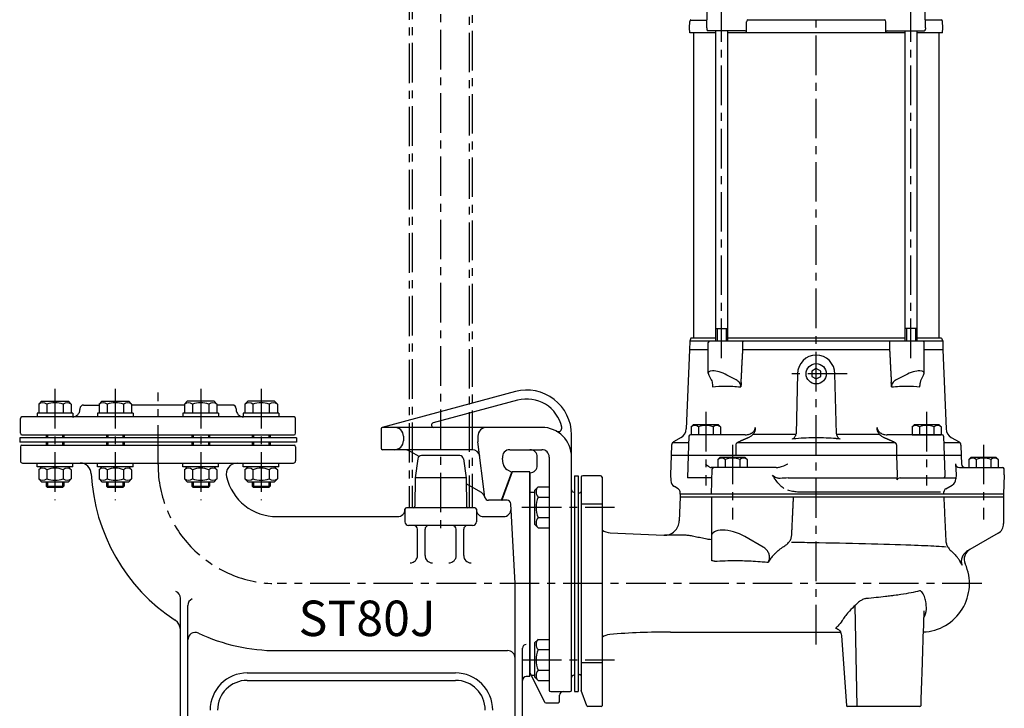
# Model space of a CAD drawing. Extents: x 9 to 1251, y 14 to 1284.
# Drawn here: x 17 to 679, y 514 to 976 of the extents above; entities that cross this region are included whole.
import ezdxf

# ---------------------------------------------------------------- set-up
doc = ezdxf.new("R2010")
doc.units = 0
doc.header["$LTSCALE"] = 4.25
doc.header["$MEASUREMENT"] = 0
doc.linetypes.add('CENTER', pattern=[2, 1.25, -0.25, 0.25, -0.25])
for name, color, linetype in [('Osy', 1, 'CENTER'), ('Silná', 7, 'CONTINUOUS'), ('Tenká', 4, 'CONTINUOUS')]:
    doc.layers.add(name, color=color, linetype=linetype)
doc.styles.add('Koty', font='arial.ttf', dxfattribs={"height": 3.5})

msp = doc.modelspace()

# ---------------------------------------------------------------- linework, layer by layer
at = {"layer": 'Osy', "ltscale": 5}
for p, q in [((300.23, 1266.9), (300.23, 632.14)), ((552.73, 556.58), (552.73, 1247.08)), ((319.43, 1222.5), (319.43, 648.41)), ((321.43, 1223.78), (321.43, 648.41)), ((279.03, 1215.31), (279.03, 648.41)), ((281.03, 1215.66), (281.03, 648.41)), ((489.09, 748.91), (489.09, 997.74)), ((616.37, 748.91), (616.37, 997.74)), ((573.56, 738.41), (531.9, 738.41)), ((40.94, 728.24), (40.94, 653.58)), ((81.53, 728.24), (81.53, 653.58)), ((138.93, 728.24), (138.93, 653.58)), ((179.52, 728.24), (179.52, 653.58)), ((110.23, 677.41), (110.23, 725.74)), ((478.48, 712.74), (478.48, 663.41)), ((626.98, 712.74), (626.98, 663.41)), ((496.48, 690.74), (496.48, 640.41)), ((665.23, 690.74), (665.23, 640.41)), ((354.9, 648.68), (417.06, 648.68)), ((664.08, 597.41), (190.23, 597.41)), ((354.9, 546.14), (417.06, 546.14))]:
    msp.add_line(p, q, dxfattribs=at)
msp.add_arc((190.23, 677.41), 80, 180, 270, dxfattribs=at)
at = {"layer": 'Silná'}
for p, q in [((479.15, 970.91), (479.52, 981.45)), ((626.31, 970.91), (625.94, 981.45)), ((467.61, 970.91), (467.75, 975.08)), ((468.04, 975.91), (479.33, 975.91)), ((505.82, 970.91), (505.96, 974.94)), ((599.1, 975.91), (506.37, 975.91)), ((599.64, 970.91), (599.5, 974.94)), ((637.42, 975.91), (626.14, 975.91)), ((637.85, 970.91), (637.71, 975.08)), ((467.73, 967.41), (467.61, 970.91)), ((485.09, 967.41), (467.73, 967.41)), ((470.71, 967.41), (467.73, 967.41)), ((470.23, 967.41), (470.23, 762.41)), ((479.15, 970.91), (479.19, 969.88)), ((504.93, 968.91), (480.19, 968.91)), ((485.09, 968.91), (485.09, 760.41)), ((493.09, 968.91), (493.09, 760.41)), ((552.73, 967.41), (493.09, 967.41)), ((505.92, 967.95), (505.82, 970.91)), ((612.37, 967.41), (552.73, 967.41)), ((599.54, 967.95), (599.64, 970.91)), ((600.54, 968.91), (625.27, 968.91)), ((612.37, 968.91), (612.37, 760.41)), ((620.37, 968.91), (620.37, 760.41)), ((637.73, 967.41), (620.37, 967.41)), ((626.31, 970.91), (626.27, 969.88)), ((635.23, 967.41), (635.23, 762.41)), ((637.73, 967.41), (637.85, 970.91)), ((485.09, 768.91), (493.09, 768.91)), ((620.37, 768.91), (612.37, 768.91)), ((552.73, 741.91), (549.7, 740.16)), ((555.76, 740.16), (552.73, 741.91)), ((549.7, 740.16), (549.7, 736.66)), ((549.7, 736.66), (552.73, 734.91)), ((552.73, 734.91), (555.76, 736.66)), ((555.76, 736.66), (555.76, 740.16)), ((350.46, 726.39), (260.97, 702.38)), ((31.94, 719.91), (29.99, 717.96)), ((29.99, 717.96), (29.99, 711.91)), ((31.94, 719.91), (49.94, 719.91)), ((35.47, 717.96), (35.47, 711.91)), ((46.42, 717.96), (46.42, 711.91)), ((49.94, 719.91), (51.89, 717.96)), ((51.89, 717.96), (51.89, 711.91)), ((60.23, 717.41), (70.58, 717.41)), ((72.53, 719.91), (70.58, 717.96)), ((70.58, 717.96), (70.58, 711.91)), ((72.53, 719.91), (90.53, 719.91)), ((76.05, 717.96), (76.05, 711.91)), ((87, 717.96), (87, 711.91)), ((90.53, 719.91), (92.48, 717.96)), ((92.48, 717.96), (92.48, 711.91)), ((127.98, 717.41), (92.48, 717.41)), ((129.93, 719.91), (127.98, 717.96)), ((127.98, 717.96), (127.98, 711.91)), ((147.93, 719.91), (129.93, 719.91)), ((133.46, 717.96), (133.46, 711.91)), ((144.41, 717.96), (144.41, 711.91)), ((147.93, 719.91), (149.88, 717.96)), ((149.88, 717.96), (149.88, 711.91)), ((160.23, 717.41), (149.88, 717.41)), ((170.52, 719.91), (168.57, 717.96)), ((168.57, 717.96), (168.57, 711.91)), ((188.52, 719.91), (170.52, 719.91)), ((174.05, 717.96), (174.05, 711.91)), ((185, 717.96), (185, 711.91)), ((188.52, 719.91), (190.47, 717.96)), ((190.47, 717.96), (190.47, 711.91)), ((352.01, 720.59), (295.24, 705.36)), ((17.73, 698.41), (17.73, 708.41)), ((201.73, 709.41), (18.73, 709.41)), ((52.94, 711.91), (28.94, 711.91)), ((28.94, 711.91), (28.94, 709.41)), ((52.94, 711.91), (52.94, 709.41)), ((57.73, 714.91), (57.73, 714.41)), ((93.53, 711.91), (69.53, 711.91)), ((69.53, 711.91), (69.53, 709.41)), ((93.53, 711.91), (93.53, 709.41)), ((150.93, 711.91), (126.93, 711.91)), ((126.93, 711.91), (126.93, 709.41)), ((150.93, 711.91), (150.93, 709.41)), ((162.73, 714.91), (162.73, 714.41)), ((191.52, 711.91), (167.52, 711.91)), ((167.52, 711.91), (167.52, 709.41)), ((191.52, 711.91), (191.52, 709.41)), ((202.73, 698.41), (202.73, 708.41)), ((368.23, 702.41), (261.23, 702.41)), ((470.23, 704.41), (468.68, 702.86)), ((468.68, 702.86), (468.68, 697.41)), ((470.23, 704.41), (486.73, 704.41)), ((473.58, 702.86), (473.58, 697.41)), ((483.38, 702.86), (483.38, 697.41)), ((486.73, 704.41), (488.28, 702.86)), ((488.28, 702.86), (488.28, 697.41)), ((618.73, 704.41), (617.18, 702.86)), ((617.18, 702.86), (617.18, 697.41)), ((618.73, 704.41), (635.23, 704.41)), ((622.08, 702.86), (622.08, 697.41)), ((631.88, 702.86), (631.88, 697.41)), ((635.23, 704.41), (636.78, 702.86)), ((636.78, 702.86), (636.78, 697.41)), ((18.73, 697.41), (201.73, 697.41)), ((34.94, 697.41), (34.94, 695.41)), ((46.94, 697.41), (46.94, 695.41)), ((75.53, 697.41), (75.53, 695.41)), ((87.53, 697.41), (87.53, 695.41)), ((132.93, 697.41), (132.93, 695.41)), ((144.93, 697.41), (144.93, 695.41)), ((173.52, 697.41), (173.52, 695.41)), ((185.52, 697.41), (185.52, 695.41)), ((203.23, 695.41), (203.23, 692.41)), ((260.23, 701.41), (260.23, 688.41)), ((275.23, 696.41), (275.23, 693.41)), ((325.23, 696.41), (325.23, 693.41)), ((388.23, 597.41), (388.23, 697.41)), ((539.11, 697.51), (510, 697.51)), ((595.46, 697.51), (566.36, 697.51)), ((617.18, 697.41), (636.78, 697.41)), ((17.73, 689.41), (17.73, 679.91)), ((18.73, 690.41), (201.73, 690.41)), ((34.94, 692.41), (34.94, 690.41)), ((46.94, 692.41), (46.94, 690.41)), ((75.53, 692.41), (75.53, 690.41)), ((87.53, 692.41), (87.53, 690.41)), ((132.93, 692.41), (132.93, 690.41)), ((144.93, 692.41), (144.93, 690.41)), ((173.52, 692.41), (173.52, 690.41)), ((185.52, 692.41), (185.52, 690.41)), ((202.73, 689.41), (202.73, 679.91)), ((329.96, 655.6), (325.28, 692.66)), ((321.53, 687.41), (261.23, 687.41)), ((285.76, 682.8), (280.09, 686.07)), ((313.06, 683.41), (287.4, 683.41)), ((346.73, 687.41), (368.23, 687.41)), ((365.23, 676.91), (365.23, 682.41)), ((373.23, 682.41), (373.23, 525.91)), ((455.23, 683.41), (454.78, 670.41)), ((488.23, 682.41), (486.68, 680.86)), ((488.23, 682.41), (504.73, 682.41)), ((504.73, 682.41), (506.28, 680.86)), ((606.66, 683.41), (607.12, 670.41)), ((638.77, 683.41), (639.22, 670.41)), ((650.23, 683.41), (650.43, 677.82)), ((656.98, 682.41), (655.43, 680.86)), ((656.98, 682.41), (673.48, 682.41)), ((673.48, 682.41), (675.03, 680.86)), ((19.23, 678.41), (57.89, 678.41)), ((28.94, 675.91), (28.94, 678.41)), ((52.94, 675.91), (28.94, 675.91)), ((31.94, 675.91), (29.99, 673.96)), ((49.94, 675.91), (51.89, 673.96)), ((52.94, 675.91), (52.94, 678.41)), ((57.89, 678.41), (201.23, 678.41)), ((69.53, 675.91), (69.53, 678.41)), ((93.53, 675.91), (69.53, 675.91)), ((72.53, 675.91), (70.58, 673.96)), ((90.53, 675.91), (92.48, 673.96)), ((93.53, 675.91), (93.53, 678.41)), ((126.93, 675.91), (126.93, 678.41)), ((150.93, 675.91), (126.93, 675.91)), ((129.93, 675.91), (127.98, 673.96)), ((147.93, 675.91), (149.88, 673.96)), ((150.93, 675.91), (150.93, 678.41)), ((167.52, 675.91), (167.52, 678.41)), ((191.52, 675.91), (167.52, 675.91)), ((170.52, 675.91), (168.57, 673.96)), ((188.52, 675.91), (190.47, 673.96)), ((191.52, 675.91), (191.52, 678.41)), ((284.92, 681.26), (283.08, 668.41)), ((315.54, 681.26), (317.38, 668.41)), ((342.27, 677.84), (341.77, 681.78)), ((486.68, 680.86), (486.68, 675.41)), ((491.58, 680.86), (491.58, 675.41)), ((501.38, 680.86), (501.38, 675.41)), ((506.28, 680.86), (506.28, 675.41)), ((646.46, 677.82), (646.72, 670.41)), ((648.96, 675.41), (678.04, 675.41)), ((655.43, 680.86), (655.43, 675.41)), ((655.43, 675.41), (675.03, 675.41)), ((660.33, 680.86), (660.33, 675.41)), ((670.13, 680.86), (670.13, 675.41)), ((675.03, 680.86), (675.03, 675.41)), ((29.99, 673.96), (29.99, 667.91)), ((35.47, 673.96), (35.47, 667.91)), ((46.42, 673.96), (46.42, 667.91)), ((51.89, 673.96), (51.89, 667.91)), ((70.58, 673.96), (70.58, 667.91)), ((76.05, 673.96), (76.05, 667.91)), ((87, 673.96), (87, 667.91)), ((92.48, 673.96), (92.48, 667.91)), ((127.98, 673.96), (127.98, 667.91)), ((133.46, 673.96), (133.46, 667.91)), ((144.41, 673.96), (144.41, 667.91)), ((149.88, 673.96), (149.88, 667.91)), ((168.57, 673.96), (168.57, 667.91)), ((174.05, 673.96), (174.05, 667.91)), ((185, 673.96), (185, 667.91)), ((190.47, 673.96), (190.47, 667.91)), ((341.23, 653.41), (348.07, 672.2)), ((348.23, 672.41), (341.34, 653.47)), ((344.73, 674.13), (348.07, 672.2)), ((360.23, 672.41), (348.23, 672.41)), ((360.23, 534.91), (360.23, 672.41)), ((360.23, 671.91), (360.23, 537.41)), ((390.23, 669.91), (390.23, 524.91)), ((390.23, 669.91), (392.73, 669.91)), ((392.73, 669.91), (392.73, 524.91)), ((394.73, 668.91), (394.73, 525.91)), ((407.75, 669.91), (395.73, 669.91)), ((408.73, 668.91), (408.73, 515.41)), ((454.78, 670.41), (454.91, 666.72)), ((607.12, 670.41), (607, 667.2)), ((639.22, 670.41), (639.19, 669.38)), ((646.72, 670.41), (646.63, 667.76)), ((679.18, 670.41), (678.73, 657.41)), ((679.18, 670.41), (679.04, 674.45)), ((31.94, 665.91), (29.99, 667.86)), ((31.94, 665.91), (49.94, 665.91)), ((34.94, 665.91), (34.94, 662.79)), ((34.94, 662.79), (46.94, 662.79)), ((35.82, 661.91), (34.94, 662.79)), ((46.07, 661.91), (46.94, 662.79)), ((46.94, 665.91), (46.94, 662.79)), ((49.94, 665.91), (51.89, 667.86)), ((72.53, 665.91), (70.58, 667.86)), ((72.53, 665.91), (90.53, 665.91)), ((75.53, 665.91), (75.53, 662.79)), ((75.53, 662.79), (87.53, 662.79)), ((76.4, 661.91), (75.53, 662.79)), ((86.65, 661.91), (87.53, 662.79)), ((87.53, 665.91), (87.53, 662.79)), ((90.53, 665.91), (92.48, 667.86)), ((129.93, 665.91), (127.98, 667.86)), ((129.93, 665.91), (147.93, 665.91)), ((132.93, 665.91), (132.93, 662.79)), ((132.93, 662.79), (144.93, 662.79)), ((133.81, 661.91), (132.93, 662.79)), ((144.06, 661.91), (144.93, 662.79)), ((144.93, 665.91), (144.93, 662.79)), ((147.93, 665.91), (149.88, 667.86)), ((170.52, 665.91), (168.57, 667.86)), ((170.52, 665.91), (188.52, 665.91)), ((173.52, 665.91), (173.52, 662.79)), ((173.52, 662.79), (185.52, 662.79)), ((174.4, 661.91), (173.52, 662.79)), ((184.65, 661.91), (185.52, 662.79)), ((185.52, 665.91), (185.52, 662.79)), ((188.52, 665.91), (190.47, 667.86)), ((283.08, 668.41), (282.91, 649.39)), ((317.38, 668.41), (283.08, 668.41)), ((317.38, 668.41), (317.55, 649.39)), ((327.61, 658.63), (317.42, 664.52)), ((363.23, 660.06), (365.7, 662.53)), ((365.7, 662.53), (373.23, 662.53)), ((459.93, 661.1), (457.4, 662.56)), ((533.79, 668.41), (607.05, 668.41)), ((609.14, 668.41), (646.61, 668.41)), ((46.07, 661.91), (35.82, 661.91)), ((86.65, 661.91), (76.4, 661.91)), ((144.06, 661.91), (133.81, 661.91)), ((184.65, 661.91), (174.4, 661.91)), ((360.23, 658.91), (363.23, 658.91)), ((363.23, 660.06), (363.23, 637.29)), ((365.7, 655.6), (373.23, 655.6)), ((389.73, 658.91), (390.23, 658.91)), ((393.23, 658.41), (393.73, 658.41)), ((461.23, 655.41), (460.68, 639.56)), ((461.23, 657.41), (461.17, 659.03)), ((678.73, 657.41), (461.23, 657.41)), ((461.23, 657.41), (461.23, 655.41)), ((678.73, 655.41), (461.23, 655.41)), ((678.73, 657.41), (678.73, 655.41)), ((341.23, 653.41), (332.44, 653.41)), ((344.86, 653.41), (341.68, 653.41)), ((350.23, 597.41), (347.36, 651.04)), ((408.73, 650.71), (394.73, 650.71)), ((190.23, 642.41), (271.23, 642.41)), ((276.23, 647.41), (276.23, 638.91)), ((323.23, 648.41), (277.23, 648.41)), ((324.23, 647.41), (324.23, 638.91)), ((329.23, 642.41), (342.55, 642.41)), ((321.73, 636.41), (278.73, 636.41)), ((363.23, 637.29), (365.7, 634.83)), ((365.7, 641.75), (373.23, 641.75)), ((284.73, 616.34), (284.73, 633.91)), ((289.73, 616.34), (289.73, 633.91)), ((310.73, 616.34), (310.73, 633.91)), ((315.73, 616.34), (315.73, 633.91)), ((365.7, 634.83), (373.23, 634.83)), ((414.28, 631.55), (450.23, 629.92)), ((350.23, 437.41), (350.23, 597.41)), ((388.23, 525.91), (388.23, 597.41)), ((125.23, 422.41), (125.23, 587.62)), ((130.23, 437.41), (130.23, 582.62)), ((578.6, 582.6), (580.05, 514.91)), ((363.23, 557.53), (365.7, 559.99)), ((363.23, 557.53), (363.23, 534.76)), ((365.7, 559.99), (373.23, 559.99)), ((190.23, 552.41), (345.23, 552.41)), ((355.23, 422.41), (355.23, 554.04)), ((365.7, 553.07), (373.23, 553.07)), ((408.73, 544.11), (394.73, 544.11)), ((170.23, 537.41), (310.23, 537.41)), ((360.23, 537.41), (369.95, 517.96)), ((365.7, 539.22), (373.23, 539.22)), ((393.23, 536.41), (393.73, 536.41)), ((170.23, 532.41), (310.23, 532.41)), ((360.23, 534.91), (357.73, 534.91)), ((360.98, 535.91), (363.23, 535.91)), ((363.23, 534.76), (365.7, 532.29)), ((365.7, 532.29), (373.23, 532.29)), ((389.73, 535.91), (390.23, 535.91)), ((374.23, 524.91), (387.23, 524.91)), ((390.23, 524.91), (392.73, 524.91)), ((398.61, 515.24), (394.79, 525.56)), ((370.85, 517.41), (379.23, 517.41)), ((380.23, 518.41), (380.23, 522.41)), ((408.23, 514.91), (399.08, 514.91))]:
    msp.add_line(p, q, dxfattribs=at)
at = {"layer": 'Silná', "extrusion": (0, 1, 2.22045e-16)}
for p, q in [((468.42, 762.41), (467.7, 760.41)), ((485.09, 762.41), (468.42, 762.41)), ((612.37, 762.41), (493.09, 762.41)), ((637.04, 762.41), (620.37, 762.41)), ((637.04, 762.41), (637.77, 760.41)), ((467.7, 760.41), (467.59, 754.39)), ((601.94, 760.41), (467.7, 760.41)), ((480.15, 738.72), (480.15, 759.41)), ((503.52, 760.41), (503.52, 760.41)), ((637.77, 760.41), (601.94, 760.41)), ((601.94, 760.41), (601.94, 760.41)), ((625.31, 738.72), (625.31, 759.41)), ((637.77, 760.41), (637.87, 754.39)), ((467.59, 754.39), (465.39, 701.36)), ((480.15, 754.39), (467.59, 754.39)), ((602.07, 754.39), (503.39, 754.39)), ((637.87, 754.39), (625.31, 754.39)), ((637.87, 754.39), (640.07, 701.36)), ((480.49, 737.52), (482.17, 734.28)), ((499.01, 734.28), (492.74, 737.52)), ((612.72, 737.52), (606.45, 734.28)), ((623.29, 734.28), (624.97, 737.52)), ((461.9, 695.59), (456.73, 692.6)), ((467.15, 696.45), (466.69, 683.41)), ((505.07, 697.41), (468.15, 697.41)), ((637.32, 697.41), (600.4, 697.41)), ((638.31, 696.45), (638.77, 683.41)), ((643.57, 695.59), (648.73, 692.6)), ((455.48, 690.53), (455.23, 683.41)), ((466.99, 691.91), (455.96, 691.91)), ((606.06, 691.91), (499.41, 691.91)), ((649.5, 691.91), (638.47, 691.91)), ((649.98, 690.53), (650.23, 683.41)), ((650.23, 683.41), (455.23, 683.41))]:
    msp.add_line(p, q, dxfattribs=at)
at = {"layer": 'Silná', "extrusion": (0, 1, 0)}
for p, q in [((540.23, 738.41), (539.18, 698.11)), ((566.29, 698.11), (565.23, 738.41)), ((482.23, 655.41), (482.23, 629.08)), ((678.73, 655.41), (678.73, 637.74)), ((464.79, 629.91), (450.68, 629.91)), ((482.23, 629.08), (482.23, 622.46)), ((517.08, 621.95), (504.73, 629.08)), ((674.98, 631.25), (654.52, 619.43)), ((454.67, 564.91), (569.03, 564.91)), ((569.69, 562.56), (573.18, 515.37)), ((622.48, 514.91), (573.68, 514.91))]:
    msp.add_line(p, q, dxfattribs=at)
at = {"layer": 'Silná', "linetype": 'ByBlock'}
for p, q in [((203.23, 695.41), (17.23, 695.41)), ((17.23, 695.41), (17.23, 692.41)), ((203.23, 692.41), (17.23, 692.41))]:
    msp.add_line(p, q, dxfattribs=at)
at = {"layer": 'Silná', "extrusion": (-3.01899e-48, 1, 2.22045e-16)}
for p, q in [((466.69, 683.41), (466.17, 668.41)), ((504.42, 675.41), (482.86, 675.41)), ((523.35, 675.41), (504.42, 675.41)), ((482.23, 657.41), (482.83, 674.45)), ((482.62, 668.41), (466.17, 668.41)), ((543.49, 659.03), (636.24, 659.03))]:
    msp.add_line(p, q, dxfattribs=at)
at = {"layer": 'Silná', "ltscale": 0.5}
for p, q in [((639.8, 661.1), (644.13, 663.6)), ((638.49, 657.41), (638.55, 659.03))]:
    msp.add_line(p, q, dxfattribs=at)
at = {"layer": 'Silná'}
msp.add_circle((552.73, 738.41), 6.8, dxfattribs=at)
for centre, radius, start, end in [((469.25, 975.03), 1.5, 120, 178), ((507.46, 974.88), 1.5, 112.03771, 178), ((598, 974.88), 1.5, 2, 67.96229), ((636.21, 975.03), 1.5, 2, 60), ((480.19, 969.91), 1, 182, 270), ((504.93, 967.91), 1, 2, 90), ((600.54, 967.91), 1, 90, 178), ((625.27, 969.91), 1, 270, 358), ((481.15, 759.41), 1, 90, 180), ((624.31, 759.41), 1, 0, 90), ((552.73, 738.41), 12.5, 0, 180), ((358.23, 697.41), 30, 0, 105.01908), ((32.73, 714.71), 4.25, 49.86583, 130.13417), ((40.94, 703.47), 15.49, 69.29823, 110.70177), ((49.15, 714.71), 4.25, 49.86583, 130.13417), ((60.23, 714.91), 2.5, 90, 180), ((73.32, 714.71), 4.25, 49.86583, 130.13417), ((81.53, 703.47), 15.49, 69.29823, 110.70177), ((89.74, 714.71), 4.25, 49.86583, 130.13417), ((130.72, 714.71), 4.25, 49.86583, 130.13417), ((138.93, 703.47), 15.49, 69.29823, 110.70177), ((147.14, 714.71), 4.25, 49.86583, 130.13417), ((160.23, 714.91), 2.5, 0, 90), ((171.31, 714.71), 4.25, 49.86583, 130.13417), ((179.52, 703.47), 15.49, 69.29823, 110.70177), ((187.73, 714.71), 4.25, 49.86583, 130.13417), ((358.23, 697.41), 24, 12.43687, 105.01908), ((18.73, 708.41), 1, 90, 180), ((52.73, 714.41), 5, 270, 0), ((167.73, 714.41), 5, 180, 270), ((201.73, 708.41), 1, 0, 90), ((261.23, 701.41), 1, 90, 180), ((269.23, 696.41), 6, 0, 90), ((295.63, 703.91), 1.5, 105.01908, 270), ((331.23, 696.41), 6, 90, 180), ((368.23, 682.41), 20, 0, 90), ((379.23, 702.04), 2.5, 240.74562, 12.43687), ((471.13, 699.75), 3.96, 51.73271, 128.26729), ((478.48, 689.16), 14.55, 70.31774, 109.68226), ((485.83, 699.75), 3.96, 51.73271, 128.26729), ((619.63, 699.75), 3.96, 51.73271, 128.26729), ((626.98, 689.16), 14.55, 70.31774, 109.68226), ((634.33, 699.75), 3.96, 51.73271, 128.26729), ((18.73, 698.41), 1, 180, 270), ((201.73, 698.41), 1, 270, 0), ((458.4, 701.65), 7, 300, 357.6245), ((468.15, 696.41), 1, 90, 178), ((637.32, 696.41), 1, 2, 90), ((647.07, 701.65), 7, 182.3755, 240), ((18.73, 689.41), 1, 90, 180), ((201.73, 689.41), 1, 0, 90), ((269.23, 693.41), 6, 270, 0), ((331.23, 693.41), 6, 180, 187.19212), ((457.98, 690.44), 2.5, 120, 178), ((647.48, 690.44), 2.5, 2, 60), ((261.23, 688.41), 1, 180, 270), ((275.09, 677.41), 10, 60, 90), ((287.4, 680.91), 2.5, 90, 171.8399), ((313.06, 680.91), 2.5, 8.1601, 90), ((321.53, 682.41), 5, 7.19212, 90), ((346.73, 682.41), 5, 90, 187.19212), ((360.23, 682.41), 5, 0, 90), ((368.23, 682.41), 5, 0, 90), ((19.23, 679.91), 1.5, 180, 270), ((57.89, 670.91), 7.5, 2.81186, 90), ((163.51, 670.91), 7.5, 90, 193.67202), ((201.23, 679.91), 1.5, 270, 0), ((347.23, 678.46), 5, 187.19212, 240), ((360.23, 676.91), 5, 270, 0), ((483.83, 674.41), 1, 90, 178), ((489.13, 677.75), 3.96, 51.73271, 128.26729), ((496.48, 667.16), 14.55, 70.31774, 109.68226), ((503.83, 677.75), 3.96, 51.73271, 128.26729), ((648.96, 677.91), 2.5, 182, 270), ((652.92, 677.91), 2.5, 182, 270), ((657.88, 677.75), 3.96, 51.73271, 128.26729), ((665.23, 667.16), 14.55, 70.31774, 109.68226), ((672.58, 677.75), 3.96, 51.73271, 128.26729), ((678.04, 674.41), 1, 2, 90), ((32.73, 670.71), 4.25, 49.86583, 130.13417), ((40.94, 659.47), 15.49, 69.29823, 110.70177), ((49.15, 670.71), 4.25, 49.86583, 130.13417), ((190.23, 677.41), 125, 182.81186, 236.82693), ((73.32, 670.71), 4.25, 49.86583, 130.13417), ((81.53, 659.47), 15.49, 69.29823, 110.70177), ((89.74, 670.71), 4.25, 49.86583, 130.13417), ((130.72, 670.71), 4.25, 49.86583, 130.13417), ((138.93, 659.47), 15.49, 69.29823, 110.70177), ((147.14, 670.71), 4.25, 49.86583, 130.13417), ((190.23, 677.41), 35, 193.67202, 270), ((171.31, 670.71), 4.25, 49.86583, 130.13417), ((179.52, 659.47), 15.49, 69.29823, 110.70177), ((187.73, 670.71), 4.25, 49.86583, 130.13417), ((360.23, 670.91), 1, 90, 90), ((395.73, 668.91), 1, 90, 180), ((407.73, 668.91), 1, 0, 90), ((638.19, 669.41), 1, 270, 358), ((32.73, 671.11), 4.25, 229.86583, 310.13417), ((40.94, 682.35), 15.49, 249.29823, 290.70177), ((49.15, 671.11), 4.25, 229.86583, 310.13417), ((73.32, 671.11), 4.25, 229.86583, 310.13417), ((81.53, 682.35), 15.49, 249.29823, 290.70177), ((89.74, 671.11), 4.25, 229.86583, 310.13417), ((130.72, 671.11), 4.25, 229.86583, 310.13417), ((138.93, 682.35), 15.49, 249.29823, 290.70177), ((147.14, 671.11), 4.25, 229.86583, 310.13417), ((171.31, 671.11), 4.25, 229.86583, 310.13417), ((179.52, 682.35), 15.49, 249.29823, 290.70177), ((187.73, 671.11), 4.25, 229.86583, 310.13417), ((369.8, 659.06), 5.37, 139.86583, 220.13417), ((459.9, 666.89), 5, 182, 240), ((609.14, 665.91), 2.5, 90, 148.87546), ((641.63, 667.93), 5, 300, 358), ((325.11, 654.3), 5, 12.38189, 60), ((332.44, 655.91), 2.5, 187.19212, 270), ((384.02, 648.68), 19.59, 159.29823, 200.70177), ((389.73, 660.41), 1.5, 180, 270), ((393.23, 657.91), 0.5, 90, 180), ((393.73, 659.41), 1, 270, 0), ((458.68, 658.94), 2.5, 2, 60), ((281.91, 649.41), 1, 270, 359.5), ((318.55, 649.41), 1, 180.5, 270), ((341.68, 654.41), 1, 250, 270), ((344.86, 650.91), 2.5, 3.06649, 90), ((271.23, 647.41), 5, 270, 0), ((277.23, 647.41), 1, 90, 180), ((323.23, 647.41), 1, 0, 90), ((329.23, 647.41), 5, 180, 270), ((342.55, 647.41), 5, 270, 3.06649), ((278.73, 638.91), 2.5, 180, 270), ((282.23, 633.91), 2.5, 0, 90), ((292.23, 633.91), 2.5, 90, 180), ((308.23, 633.91), 2.5, 0, 90), ((318.23, 633.91), 2.5, 90, 180), ((321.73, 638.91), 2.5, 270, 0), ((369.8, 638.29), 5.37, 139.86583, 220.13417), ((450.68, 639.91), 10, 267.40371, 358), ((671.23, 637.74), 7.5, 300, 0), ((414.73, 641.54), 10, 233.1301, 267.40371), ((279.73, 616.34), 5, 270, 0), ((294.73, 616.34), 5, 180, 270), ((305.73, 616.34), 5, 270, 0), ((320.73, 616.34), 5, 180, 270), ((659.74, 613.79), 7.5, 120, 204.16744), ((623.25, 597.41), 32.5, 272.43283, 24.16744), ((120.23, 587.62), 5, 0, 65.95792), ((135.23, 582.62), 5, 114.04208, 180), ((117.73, 566.5), 7.5, 0, 56.82693), ((135.23, 559.62), 5, 64.971, 180), ((190.23, 677.41), 125, 244.971, 270), ((414.73, 553.28), 10, 94.67508, 126.8699), ((454.67, 64.91), 500, 90, 94.67508), ((357.73, 554.04), 2.5, 90, 180), ((369.8, 556.53), 5.37, 139.86583, 220.13417), ((345.23, 547.41), 5, 0, 90), ((384.02, 546.14), 19.59, 159.29823, 200.70177), ((170.23, 512.41), 25, 90, 180), ((310.23, 512.41), 25, 0, 90), ((369.8, 535.76), 5.37, 139.86583, 220.13417), ((390.23, 536.91), 1, 270, 270), ((393.23, 536.91), 0.5, 180, 270), ((393.73, 535.41), 1, 0, 90), ((170.23, 512.41), 20, 90, 180), ((310.23, 512.41), 20, 0, 90), ((357.73, 532.41), 2.5, 90, 180), ((389.73, 534.41), 1.5, 90, 180), ((374.23, 525.91), 1, 180, 270), ((382.73, 522.41), 2.5, 90, 180), ((387.23, 525.91), 1, 270, 0), ((395.73, 525.91), 1, 180, 200.28676), ((370.85, 518.41), 1, 206.56505, 270), ((379.23, 518.41), 1, 270, 0), ((399.08, 515.41), 0.5, 200.28676, 270), ((408.23, 515.41), 0.5, 270, 0), ((573.68, 515.41), 0.5, 184.23141, 270), ((622.48, 515.41), 0.5, 270, 358.09876)]:
    msp.add_arc(centre, radius, start, end, dxfattribs=at)
at = {"layer": 'Silná', "ltscale": 0.5}
msp.add_arc((641.05, 658.94), 2.5, 120, 178, dxfattribs=at)
at = {"layer": 'Silná'}
for centre, major_axis, ratio, start_param, end_param in [((490.15, 734.64), (9.87, -4.68), 0.341999, 1.469872, 3.564267), ((615.31, 734.64), (-9.87, -4.68), 0.341999, 2.718918, 4.813313), ((497.23, 624.75), (-14.79, 5.51), 0.451416, 4.355527, 6.449922)]:
    msp.add_ellipse(centre, major_axis=major_axis, ratio=ratio, start_param=start_param, end_param=end_param, dxfattribs=at)
for points, weights in [([(503.39, 754.39), (503.45, 757.4), (503.52, 760.41)], [1, 1.0000004212, 1]), ([(601.94, 760.41), (602.01, 757.4), (602.07, 754.39)], [1, 1.00000026547, 1]), ([(502.26, 732.6), (502.83, 743.59), (503.39, 754.39)], [1.00005483873, 1.0000507359, 1]), ([(602.07, 754.39), (602.63, 743.59), (603.2, 732.6)], [1, 1.00005073593, 1.00005483876]), ([(502.26, 732.6), (502.18, 731.07), (502.1, 729.54)], [1.00006543559, 1.00006673838, 1.00006714568]), ([(603.36, 729.54), (603.28, 731.07), (603.2, 732.6)], [1.0000671457, 1.0000667384, 1.00006543561]), ([(511.73, 702.2), (511.73, 701.78), (511.72, 701.36)], [1.00000521623, 1.00000528675, 1.00000533212]), ([(593.74, 701.36), (593.73, 701.78), (593.73, 702.2)], [1.00000534026, 1.00000529482, 1.00000522419]), ([(500.38, 692.6), (503.84, 694.17), (507.12, 695.59)], [1.00052751592, 1.00157871506, 1.00117878363]), ([(598.34, 695.59), (601.62, 694.17), (605.09, 692.6)], [1.00117878363, 1.00157871506, 1.00052751592]), ([(498.8, 683.41), (498.82, 686.97), (498.84, 690.53)], [1, 0.99999996286, 0.999999987888]), ([(606.62, 690.53), (606.64, 686.97), (606.66, 683.41)], [0.999999990993, 0.999999972382, 1]), ([(536.27, 630.01), (536.87, 642.86), (537.47, 655.41)], [1.00006419754, 1.00006034573, 1]), ([(638.49, 655.41), (639.18, 640.92), (639.88, 626.03)], [1, 1.00006966491, 1.00006404001])]:
    msp.add_rational_spline(points, weights, degree=2, dxfattribs=at)
for points, knots in [([(482.17, 734.28), (482.38, 733.88), (482.56, 733.35), (482.8, 732.28), (482.88, 731.77), (482.96, 730.94), (482.98, 730.66), (483, 730.1), (483.01, 729.82), (483, 729.54)], [0, 0, 0, 0, 2.659091, 2.659091, 4.621015, 4.621015, 5.552313, 5.552313, 6.462986, 6.462986, 6.462986, 6.462986]), ([(483, 729.54), (485.67, 729.97), (488.62, 730.18), (494.94, 730.18), (498.31, 729.98), (501.95, 729.56), (502.02, 729.55), (502.1, 729.54)], [-0.1536786, -0.1536786, -0.1536786, -0.1536786, 0, 0, 0.1503788, 0.1503788, 0.1536786, 0.1536786, 0.1536786, 0.1536786]), ([(502.1, 729.54), (502.13, 730.06), (502.06, 730.57), (501.71, 731.63), (501.42, 732.15), (500.79, 732.95), (500.48, 733.26), (499.79, 733.82), (499.41, 734.07), (499.01, 734.28)], [0, 0, 0, 0, 1.551349, 1.551349, 3.334032, 3.334032, 4.660302, 4.660302, 6.041705, 6.041705, 6.041705, 6.041705]), ([(606.45, 734.28), (605.69, 733.88), (605.02, 733.35), (604.12, 732.28), (603.81, 731.77), (603.52, 730.94), (603.44, 730.66), (603.36, 730.1), (603.35, 729.82), (603.36, 729.54)], [0, 0, 0, 0, 2.659091, 2.659091, 4.621015, 4.621015, 5.552313, 5.552313, 6.462986, 6.462986, 6.462986, 6.462986]), ([(603.36, 729.54), (607.01, 729.97), (610.45, 730.18), (616.77, 730.18), (619.66, 729.98), (622.35, 729.56), (622.4, 729.55), (622.46, 729.54)], [-0.1536786, -0.1536786, -0.1536786, -0.1536786, 0, 0, 0.1503788, 0.1503788, 0.1536786, 0.1536786, 0.1536786, 0.1536786]), ([(622.46, 729.54), (622.45, 730.06), (622.47, 730.57), (622.56, 731.63), (622.64, 732.15), (622.81, 732.95), (622.9, 733.26), (623.08, 733.82), (623.18, 734.07), (623.29, 734.28)], [0, 0, 0, 0, 1.551349, 1.551349, 3.334032, 3.334032, 4.660302, 4.660302, 6.041705, 6.041705, 6.041705, 6.041705]), ([(505.07, 697.41), (505.53, 697.41), (506.03, 697.45), (506.78, 697.57), (507.03, 697.62), (507.51, 697.75), (507.74, 697.82), (508.33, 698.03), (508.73, 698.2), (509.3, 698.51), (509.48, 698.63), (509.83, 698.87), (510, 699), (510.39, 699.33), (510.64, 699.58), (510.97, 700), (511.07, 700.14), (511.25, 700.44), (511.33, 700.59), (511.51, 700.98), (511.61, 701.26), (511.69, 701.7), (511.71, 701.84), (511.73, 702.06), (511.73, 702.13), (511.73, 702.2)], [8.870973, 8.870973, 8.870973, 8.870973, 10.306623, 10.306623, 11.024448, 11.024448, 11.742273, 11.742273, 12.969447, 12.969447, 13.583034, 13.583034, 14.196621, 14.196621, 15.183768, 15.183768, 15.677342, 15.677342, 16.170916, 16.170916, 16.989764, 16.989764, 17.399188, 17.399188, 17.605222, 17.605222, 17.605222, 17.605222]), ([(593.73, 702.2), (593.73, 702.13), (593.73, 702.06), (593.75, 701.84), (593.77, 701.7), (593.86, 701.26), (593.95, 700.98), (594.13, 700.59), (594.21, 700.44), (594.39, 700.14), (594.49, 700), (594.82, 699.58), (595.07, 699.33), (595.47, 699), (595.63, 698.87), (595.98, 698.63), (596.16, 698.51), (596.73, 698.2), (597.13, 698.03), (597.72, 697.82), (597.95, 697.75), (598.43, 697.62), (598.68, 697.57), (599.43, 697.45), (599.93, 697.41), (600.4, 697.41)], [17.997409, 17.997409, 17.997409, 17.997409, 18.203442, 18.203442, 18.612866, 18.612866, 19.431715, 19.431715, 19.925288, 19.925288, 20.418862, 20.418862, 21.406009, 21.406009, 22.019596, 22.019596, 22.633183, 22.633183, 23.860358, 23.860358, 24.578182, 24.578182, 25.296007, 25.296007, 26.731657, 26.731657, 26.731657, 26.731657]), ([(507.12, 695.59), (507.16, 695.6), (507.2, 695.62), (507.51, 695.76), (507.78, 695.89), (508.31, 696.19), (508.57, 696.35), (509.06, 696.68), (509.29, 696.86), (509.63, 697.16), (509.77, 697.28), (509.9, 697.41)], [16.911282, 16.911282, 16.911282, 16.911282, 17.037286, 17.037286, 17.892611, 17.892611, 18.747937, 18.747937, 19.603263, 19.603263, 20.144303, 20.144303, 20.144303, 20.144303]), ([(511.72, 701.36), (511.72, 701.26), (511.72, 701.16), (511.69, 700.85), (511.67, 700.65), (511.58, 700.24), (511.53, 700.04), (511.4, 699.66), (511.33, 699.47), (511.15, 699.09), (511.04, 698.88), (510.79, 698.47), (510.65, 698.27), (510.34, 697.88), (510.18, 697.69), (509.97, 697.48), (509.94, 697.45), (509.9, 697.41)], [24.928555, 24.928555, 24.928555, 24.928555, 25.218117, 25.218117, 25.792438, 25.792438, 26.366758, 26.366758, 26.941079, 26.941079, 27.633571, 27.633571, 28.326063, 28.326063, 29.018555, 29.018555, 29.170006, 29.170006, 29.170006, 29.170006]), ([(536.85, 694.58), (536.85, 694.58), (536.86, 694.58), (537.14, 694.75), (537.43, 694.96), (537.95, 695.45), (538.2, 695.72), (538.61, 696.29), (538.78, 696.59), (538.92, 696.91)], [-0.005119, -0.005119, -0.005119, -0.005119, 0, 0, 1.241624, 1.241624, 2.41982, 2.41982, 3.458022, 3.458022, 3.458022, 3.458022]), ([(538.92, 696.91), (538.94, 696.96), (538.96, 697.01), (539.1, 697.39), (539.17, 697.75), (539.18, 698.11)], [2.740691, 2.740691, 2.740691, 2.740691, 2.896745, 2.896745, 3.97477, 3.97477, 3.97477, 3.97477]), ([(566.37, 694.79), (566.26, 694.8), (566.14, 694.81), (561.6, 695.19), (557.16, 695.39), (550.51, 695.39), (548.3, 695.34), (543.75, 695.14), (541.42, 694.99), (539.09, 694.79)], [40.105075, 40.105075, 40.105075, 40.105075, 40.453067, 40.453067, 53.937422, 53.937422, 60.6796, 60.6796, 67.76977, 67.76977, 67.76977, 67.76977]), ([(566.55, 696.91), (566.68, 696.59), (566.85, 696.29), (567.27, 695.72), (567.51, 695.45), (568.04, 694.96), (568.32, 694.75), (568.61, 694.58), (568.61, 694.58), (568.61, 694.58)], [0, 0, 0, 0, 1.030357, 1.030357, 2.199649, 2.199649, 3.43189, 3.43189, 3.436971, 3.436971, 3.436971, 3.436971]), ([(595.56, 697.41), (595.53, 697.45), (595.49, 697.48), (595.28, 697.69), (595.12, 697.88), (594.82, 698.27), (594.67, 698.47), (594.42, 698.88), (594.31, 699.09), (594.13, 699.47), (594.06, 699.66), (593.93, 700.04), (593.88, 700.24), (593.8, 700.65), (593.77, 700.85), (593.75, 701.16), (593.74, 701.26), (593.74, 701.36)], [20.144303, 20.144303, 20.144303, 20.144303, 20.295755, 20.295755, 20.988247, 20.988247, 21.680738, 21.680738, 22.37323, 22.37323, 22.947551, 22.947551, 23.521872, 23.521872, 24.096193, 24.096193, 24.385754, 24.385754, 24.385754, 24.385754]), ([(595.56, 697.41), (595.7, 697.28), (595.83, 697.16), (596.18, 696.86), (596.41, 696.68), (596.89, 696.35), (597.15, 696.19), (597.68, 695.89), (597.95, 695.76), (598.26, 695.62), (598.3, 695.6), (598.34, 695.59)], [29.170006, 29.170006, 29.170006, 29.170006, 29.711046, 29.711046, 30.566372, 30.566372, 31.421698, 31.421698, 32.277024, 32.277024, 32.403028, 32.403028, 32.403028, 32.403028]), ([(498.84, 690.53), (498.84, 690.64), (498.86, 690.76), (498.91, 691.03), (498.95, 691.17), (499.07, 691.45), (499.16, 691.6), (499.36, 691.87), (499.48, 692), (499.74, 692.23), (499.9, 692.35), (500.18, 692.51), (500.28, 692.56), (500.38, 692.6)], [0.085869, 0.085869, 0.085869, 0.085869, 0.419885, 0.419885, 0.83977, 0.83977, 1.320698, 1.320698, 1.801626, 1.801626, 2.378705, 2.378705, 2.6979, 2.6979, 2.6979, 2.6979]), ([(605.09, 692.6), (605.19, 692.56), (605.29, 692.51), (605.56, 692.35), (605.72, 692.23), (605.98, 692), (606.1, 691.87), (606.3, 691.6), (606.39, 691.45), (606.51, 691.17), (606.55, 691.03), (606.61, 690.76), (606.62, 690.64), (606.62, 690.53)], [14.894128, 14.894128, 14.894128, 14.894128, 15.213322, 15.213322, 15.790402, 15.790402, 16.27133, 16.27133, 16.752257, 16.752257, 17.172143, 17.172143, 17.506159, 17.506159, 17.506159, 17.506159]), ([(478.3, 677.82), (478.3, 677.82), (478.3, 677.82), (478.75, 677.44), (479.2, 677.05), (480.05, 676.38), (480.46, 676.07), (481.14, 675.67), (481.41, 675.53), (481.79, 675.43), (481.9, 675.41), (482, 675.41)], [-23.181275, -23.181275, -23.181275, -23.181275, -23.169051, -23.169051, -20.90229, -20.90229, -18.793403, -18.793403, -17.229689, -17.229689, -16.499407, -16.499407, -16.499407, -16.499407]), ([(482.86, 675.41), (482.86, 675.41), (482.73, 675.41), (482.36, 675.41), (482.19, 675.41), (482, 675.41)], [0, 0, 0, 0, 1.953857, 1.953857, 2.976242, 2.976242, 2.976242, 2.976242]), ([(525.81, 675.41), (526.5, 675.41), (527.27, 675.52), (529.89, 676.15), (531.79, 676.95), (533.74, 677.82), (533.74, 677.82), (533.74, 677.82)], [-9.611174, -9.611174, -9.611174, -9.611174, -6.461915, -6.461915, 0, 0, 0.011699, 0.011699, 0.011699, 0.011699]), ([(523.96, 669.74), (523.82, 669.85), (523.69, 669.96), (523.49, 670.11), (523.44, 670.16), (523.38, 670.2), (523.38, 670.2), (523.38, 670.2)], [0, 0, 0, 0, 0.5703559, 0.5703559, 0.8030018, 0.8030018, 0.804497, 0.804497, 0.804497, 0.804497]), ([(531.07, 661.35), (530.67, 661.61), (530.28, 661.89), (529.29, 662.67), (528.71, 663.2), (527.28, 664.66), (526.47, 665.66), (524.89, 667.82), (524.12, 669), (523.38, 670.2)], [0, 0, 0, 0, 1.575908, 1.575908, 4.09736, 4.09736, 8.131684, 8.131684, 12.512467, 12.512467, 12.512467, 12.512467]), ([(527.89, 668.1), (527.74, 668.09), (527.5, 668.12), (526.87, 668.26), (526.46, 668.39), (525.24, 668.89), (524.57, 669.28), (524.04, 669.68), (524, 669.71), (523.96, 669.74)], [0, 0, 0, 0, 0.488092, 0.488092, 1.046662, 1.046662, 1.985961, 1.985961, 2.059517, 2.059517, 2.059517, 2.059517]), ([(533.79, 668.41), (532.01, 668.31), (530.19, 668.22), (528.24, 668.12), (528.07, 668.11), (527.89, 668.1)], [0, 0, 0, 0, 5.424749, 5.424749, 5.952527, 5.952527, 5.952527, 5.952527]), ([(533.33, 660.42), (534.42, 660.1), (535.58, 659.83), (537.84, 659.41), (538.94, 659.25), (540.76, 659.09), (541.47, 659.05), (542.61, 659.02), (543.06, 659.02), (543.49, 659.03)], [0, 0, 0, 0, 3.288306, 3.288306, 6.252412, 6.252412, 8.104978, 8.104978, 9.262832, 9.262832, 9.262832, 9.262832]), ([(482.23, 626.85), (481.3, 626.98), (480.39, 627.13), (477.98, 627.54), (476.53, 627.82), (473.8, 628.38), (472.53, 628.66), (470.16, 629.16), (469.08, 629.39), (467.09, 629.73), (466.2, 629.85), (465.19, 629.9), (464.99, 629.91), (464.79, 629.91)], [129.426422, 129.426422, 129.426422, 129.426422, 133.544349, 133.544349, 140.673489, 140.673489, 147.802629, 147.802629, 154.931769, 154.931769, 162.060909, 162.060909, 163.964372, 163.964372, 163.964372, 163.964372]), ([(532.19, 623.16), (533.19, 623.89), (534.05, 624.73), (535.17, 626.31), (535.55, 627.01), (536.08, 628.48), (536.24, 629.23), (536.27, 630.01)], [1.010738, 1.010738, 1.010738, 1.010738, 5.198157, 5.198157, 8.020786, 8.020786, 10.680195, 10.680195, 10.680195, 10.680195]), ([(482.23, 622.46), (482.23, 621.87), (482.23, 621.1), (482.23, 619.44), (482.23, 618.59), (482.23, 616.89), (482.23, 616.08), (482.23, 614.74), (482.23, 614.23), (482.23, 613.44), (482.23, 613.17), (482.23, 612.9)], [0, 0, 0, 0, 3.918581, 3.918581, 7.101141, 7.101141, 9.766222, 9.766222, 11.474282, 11.474282, 12.464842, 12.464842, 12.464842, 12.464842]), ([(524.84, 617.47), (524.93, 617.55), (525.01, 617.64), (525.93, 618.57), (526.86, 619.4), (528.82, 620.97), (529.86, 621.72), (531.35, 622.66), (531.77, 622.92), (532.19, 623.16)], [113.067404, 113.067404, 113.067404, 113.067404, 113.445924, 113.445924, 117.324996, 117.324996, 121.204067, 121.204067, 122.714397, 122.714397, 122.714397, 122.714397]), ([(640.06, 622), (638.29, 622.13), (636.08, 622.27), (628.9, 622.67), (623.12, 622.93), (607.51, 623.51), (597.12, 623.82), (574.44, 624.4), (562.36, 624.65), (550.23, 624.86)], [-116.754876, -116.754876, -116.754876, -116.754876, -100.804435, -100.804435, -72.85802, -72.85802, -36.404904, -36.404904, 0, 0, 0, 0]), ([(639.88, 626.03), (639.92, 625.16), (640.11, 624.32), (640.72, 622.75), (641.13, 622.03), (642.13, 620.67), (642.73, 620.04), (643.37, 619.48)], [0, 0, 0, 0, 2.614008, 2.614008, 5.169948, 5.169948, 7.938958, 7.938958, 7.938958, 7.938958]), ([(520.49, 611.78), (520.87, 612.43), (521.14, 613.15), (521.41, 614.65), (521.41, 615.39), (521.17, 616.93), (520.9, 617.7), (520.15, 619.15), (519.65, 619.82), (518.48, 621.01), (517.8, 621.53), (517.08, 621.95)], [0, 0, 0, 0, 2.359452, 2.359452, 4.589677, 4.589677, 7.058821, 7.058821, 9.664616, 9.664616, 12.448083, 12.448083, 12.448083, 12.448083]), ([(524.84, 617.47), (524.28, 616.89), (523.72, 616.27), (522.55, 614.85), (521.94, 614.04), (521.07, 612.73), (520.77, 612.26), (520.49, 611.78)], [252.753444, 252.753444, 252.753444, 252.753444, 255.321351, 255.321351, 258.267779, 258.267779, 259.872065, 259.872065, 259.872065, 259.872065]), ([(643.37, 619.48), (644.03, 618.91), (644.66, 618.32), (645.89, 617.07), (646.53, 616.36), (647.23, 615.51), (647.31, 615.41), (647.39, 615.32)], [244.264048, 244.264048, 244.264048, 244.264048, 246.997322, 246.997322, 249.931068, 249.931068, 250.298996, 250.298996, 250.298996, 250.298996]), ([(654.52, 619.43), (653.46, 618.82), (652.53, 618), (651.26, 616.3), (650.81, 615.44), (650.32, 613.74), (650.22, 612.95), (650.3, 611.73), (650.37, 611.32), (650.58, 610.51), (650.72, 610.12), (650.9, 609.75)], [0, 0, 0, 0, 4.126657, 4.126657, 7.380432, 7.380432, 10.017431, 10.017431, 11.397323, 11.397323, 12.796713, 12.796713, 12.796713, 12.796713]), ([(484.41, 612.48), (484.39, 612.48), (484.38, 612.48), (483.65, 612.62), (482.94, 612.76), (482.23, 612.9)], [-0.048396, -0.048396, -0.048396, -0.048396, 0, 0, 2.976231, 2.976231, 2.976231, 2.976231]), ([(484.41, 612.48), (489.01, 612.81), (493.86, 612.96), (502.63, 612.91), (506.48, 612.78), (512.43, 612.44), (514.43, 612.31), (517.79, 612.03), (519.14, 611.91), (520.49, 611.78)], [23.001353, 23.001353, 23.001353, 23.001353, 41.240095, 41.240095, 54.986793, 54.986793, 61.860143, 61.860143, 66.397316, 66.397316, 66.397316, 66.397316]), ([(650.9, 609.75), (650.45, 610.69), (649.93, 611.63), (648.92, 613.24), (648.45, 613.93), (647.95, 614.59)], [99.074364, 99.074364, 99.074364, 99.074364, 102.278062, 102.278062, 104.70097, 104.70097, 104.70097, 104.70097]), ([(622.12, 592.53), (620.32, 592.03), (618.45, 591.61), (614.33, 590.79), (612.05, 590.41), (608.25, 589.83), (606.76, 589.62), (604.49, 589.32), (603.73, 589.22), (601.74, 588.97), (600.5, 588.82), (597.25, 588.45), (595.21, 588.23), (590.86, 587.79), (588.53, 587.57), (586.18, 587.36)], [-44.103595, -44.103595, -44.103595, -44.103595, -36.385466, -36.385466, -27.564747, -27.564747, -22.051798, -22.051798, -19.295323, -19.295323, -14.884963, -14.884963, -7.828388, -7.828388, 0, 0, 0, 0]), ([(625.16, 574.36), (626.13, 576.16), (626.63, 578.13), (626.89, 581.86), (626.75, 583.61), (626.17, 586.47), (625.86, 587.58), (625.19, 589.34), (624.9, 590.01), (624.31, 591.09), (624.05, 591.51), (623.52, 592.11), (623.29, 592.32), (622.85, 592.53), (622.67, 592.58), (622.36, 592.58), (622.24, 592.56), (622.12, 592.53)], [-29.303534, -29.303534, -29.303534, -29.303534, -20.178094, -20.178094, -12.491387, -12.491387, -7.687196, -7.687196, -4.684577, -4.684577, -2.624348, -2.624348, -1.322346, -1.322346, -0.508595, -0.508595, 0, 0, 0, 0]), ([(586.18, 587.36), (585.88, 587.34), (585.57, 587.28), (584.8, 587.08), (584.33, 586.89), (583.18, 586.32), (582.51, 585.89), (580.88, 584.69), (579.95, 583.88), (577.65, 581.72), (576.35, 580.35), (573.33, 576.98), (571.73, 575), (570.43, 573.01), (570.31, 572.83), (570.2, 572.65)], [-26.317173, -26.317173, -26.317173, -26.317173, -25.316828, -25.316828, -23.716276, -23.716276, -21.155392, -21.155392, -17.102429, -17.102429, -10.617688, -10.617688, -0.98468, -0.98468, 0, 0, 0, 0]), ([(625.11, 579.21), (624.99, 575.88), (624.88, 572.55), (624.44, 559.22), (624.1, 549.23), (623.5, 531.29), (623.24, 523.34), (622.98, 515.39)], [0, 0, 0, 0, 10, 10, 40, 40, 63.853576, 63.853576, 63.853576, 63.853576]), ([(570.2, 572.65), (569.28, 571.17), (568.26, 569.87), (566.69, 568.33), (566.2, 567.9), (565.7, 567.52)], [0, 0, 0, 0, 8.111835, 8.111835, 11.612761, 11.612761, 11.612761, 11.612761]), ([(565.7, 567.52), (566.24, 567.44), (566.77, 567.23), (567.76, 566.59), (568.21, 566.16), (568.9, 565.21), (569.15, 564.72), (569.53, 563.67), (569.65, 563.12), (569.69, 562.56)], [0, 0, 0, 0, 1.884023, 1.884023, 3.843796, 3.843796, 5.514967, 5.514967, 7.199104, 7.199104, 7.199104, 7.199104])]:
    msp.add_open_spline(points, degree=3, knots=knots, dxfattribs=at)
for points in [[(566.29, 698.11), (566.3, 697.7), (566.38, 697.29), (566.55, 696.91)], [(539.09, 694.79), (538.34, 694.72), (537.6, 694.65), (536.85, 694.58)], [(568.61, 694.58), (567.86, 694.65), (567.12, 694.72), (566.37, 694.79)], [(525.81, 675.41), (524.96, 675.41), (524.13, 675.41), (523.35, 675.41)], [(523.38, 670.29), (523.38, 670.26), (523.38, 670.23), (523.38, 670.2)], [(550.23, 624.86), (545.47, 624.95), (540.72, 625.03), (536.04, 625.12)], [(647.95, 614.59), (647.77, 614.83), (647.58, 615.08), (647.39, 615.32)], [(624.93, 573.94), (625.01, 574.08), (625.08, 574.22), (625.16, 574.36)]]:
    msp.add_open_spline(points, degree=3, dxfattribs=at)
at = {"layer": 'Tenká'}
for p, q in [((486.09, 768.91), (486.09, 760.41)), ((492.09, 768.91), (492.09, 760.41)), ((613.37, 768.91), (613.37, 760.41)), ((619.37, 768.91), (619.37, 760.41)), ((35.82, 697.41), (35.82, 695.41)), ((46.07, 697.41), (46.07, 695.41)), ((76.4, 697.41), (76.4, 695.41)), ((86.65, 697.41), (86.65, 695.41)), ((133.81, 697.41), (133.81, 695.41)), ((144.06, 697.41), (144.06, 695.41)), ((174.4, 697.41), (174.4, 695.41)), ((184.65, 697.41), (184.65, 695.41)), ((35.82, 692.41), (35.82, 690.41)), ((46.07, 692.41), (46.07, 690.41)), ((76.4, 692.41), (76.4, 690.41)), ((86.65, 692.41), (86.65, 690.41)), ((133.81, 692.41), (133.81, 690.41)), ((144.06, 692.41), (144.06, 690.41)), ((174.4, 692.41), (174.4, 690.41)), ((184.65, 692.41), (184.65, 690.41)), ((35.82, 665.91), (35.82, 661.91)), ((46.07, 665.91), (46.07, 661.91)), ((76.4, 665.91), (76.4, 661.91)), ((86.65, 665.91), (86.65, 661.91)), ((133.81, 665.91), (133.81, 661.91)), ((144.06, 665.91), (144.06, 661.91)), ((174.4, 665.91), (174.4, 661.91)), ((184.65, 665.91), (184.65, 661.91))]:
    msp.add_line(p, q, dxfattribs=at)

# ---------------------------------------------------------------- texts
at = {"layer": 'Silná', "style": 'Koty'}
msp.add_text('ST80J', height=23.81, dxfattribs=at).set_placement((204.72, 562.2))

doc.saveas('drawing.dxf')
